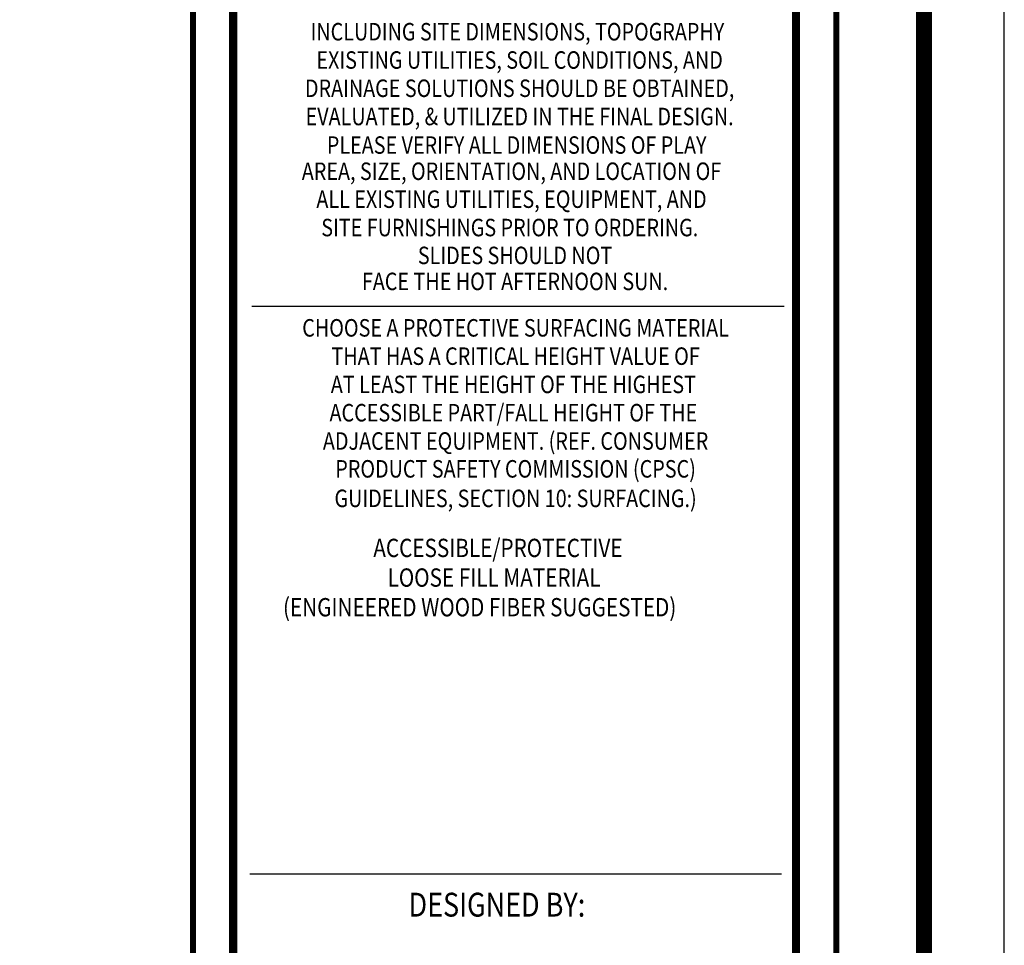
# Model space of a CAD drawing. Units: inches. Extents: x 99 to 1555, y -340 to 630.
# Drawn here: x 1296 to 1555, y -98 to 145 of the extents above; entities that cross this region are included whole.
import ezdxf
from ezdxf.enums import TextEntityAlignment as Align

# ---------------------------------------------------------------- set-up
doc = ezdxf.new("R2010")
doc.units = ezdxf.units.IN
doc.header["$LTSCALE"] = 15
doc.header["$MEASUREMENT"] = 0
for name, color, linetype in [('ADA1', 7, 'Continuous'), ('FIBER', 234, 'Continuous'), ('PHASE-1', 7, 'Continuous'), ('PLAY', 7, 'Continuous')]:
    doc.layers.add(name, color=color, linetype=linetype)
doc.styles.add('ROMANS', font='romans', dxfattribs={"width": 0.83, "height": 8})
doc.styles.add('STYLE1', font='romanc', dxfattribs={"height": 5})

# ---------------------------------------------------------------- blocks, each defined once
blk = doc.blocks.new('titleone')
for p, q in [((834.16, 216.85), (746.86, 216.85)), ((833.67, 123.79), (746.53, 123.79))]:
    blk.add_line(p, q)
at = {"const_width": 1}
blk.add_lwpolyline([(842.67, 40.01), (0, 40.01, 0.414214), (-13.19, 26.83), (-13.19, 0, 0.414214), (0, -13.19), (717.34, -13.19), (829.49, -13.03, 0.414214), (842.67, 0.15), (842.67, 527.57, 0.414214), (829.49, 540.75), (750.37, 540.75, 0.414214), (737.19, 527.57), (737.19, 53.2, 0.478308), (748.85, 43.8), (842.67, 43.8)], format="xyb", dxfattribs=at)
at = {"const_width": 1.32}
blk.add_lwpolyline([(750.37, 49.85), (829.49, 49.85, 0.414214), (836.08, 56.45), (836.08, 527.57, 0.414214), (829.49, 534.16), (750.37, 534.16, 0.414214), (743.78, 527.57), (743.78, 56.45, 0.414214)], format="xyb", close=True, dxfattribs=at)
at = {"style": 'ROMANS', "width": 0.83}
for s, height, p in [('INCLUDING SITE DIMENSIONS, TOPOGRAPHY ', 2.8622, (790.75, 261.53)), ('EXISTING UTILITIES, SOIL CONDITIONS, AND', 2.8622, (790.75, 256.89)), ('DRAINAGE SOLUTIONS SHOULD BE OBTAINED,', 2.8622, (790.75, 252.26)), ('EVALUATED, & UTILIZED IN THE FINAL DESIGN.', 2.8622, (790.75, 247.63)), ('CHOOSE A PROTECTIVE SURFACING MATERIAL', 2.8644, (790.09, 212.99)), ('THAT HAS A CRITICAL HEIGHT VALUE OF', 2.8644, (790.09, 208.35)), ('AT LEAST THE HEIGHT OF THE HIGHEST ', 2.8644, (790.09, 203.72)), ('ACCESSIBLE PART/FALL HEIGHT OF THE ', 2.8644, (790.09, 199.08)), ('ADJACENT EQUIPMENT. (REF. CONSUMER', 2.8644, (790.09, 194.44)), ('PRODUCT SAFETY COMMISSION (CPSC)', 2.8644, (790.09, 189.88)), ('GUIDELINES, SECTION 10: SURFACING.)', 2.8644, (790.09, 185.04))]:
    blk.add_text(s, height=height, dxfattribs=at).set_placement(p, align=Align.MIDDLE)
for s, p in [('PLEASE VERIFY ALL DIMENSIONS OF PLAY', (790.27, 241.89)), ('AREA, SIZE, ORIENTATION, AND LOCATION OF', (789.42, 237.6)), ('ALL EXISTING UTILITIES, EQUIPMENT, AND', (789.42, 233.02)), ('SITE FURNISHINGS PRIOR TO ORDERING.', (789.13, 228.37)), ('SLIDES SHOULD NOT', (790, 223.8)), ('FACE THE HOT AFTERNOON SUN.', (790, 219.54))]:
    blk.add_text(s, height=2.8622, dxfattribs=at).set_placement(p, align=Align.CENTER)
blk.add_text('DESIGNED BY:', height=3.91, dxfattribs=at).set_placement((772.54, 116.86))
at = {"style": 'ROMANS'}
for tag, p, height, width in [('INTLS', (783.62, 109.09), 3.88, 0.825), ('COPYRIGHT_DATE', (787.97, 102.35), 2.86, 0.83)]:
    blk.add_attdef(tag, p, '', height=height, dxfattribs=dict(at, width=width))
at = {"style": 'ROMANS', "width": 0.83}
for tag, p in [('DATE', (754.26, 77.86)), ('DWG', (788.42, 77.65)), ('INITIALS', (826.36, 77.36)), ('DATE', (754.42, 70.19)), ('DWG', (788.42, 69.98)), ('INITIALS', (826.36, 69.69)), ('DATE', (754.42, 62.61)), ('DWG', (788.42, 62.4)), ('INITIALS', (826.36, 62.12))]:
    blk.add_attdef(tag, text='', height=3.2, dxfattribs=at).set_placement(p, align=Align.MIDDLE)
at = {"style": 'STYLE1', "flags": 4}
for tag, height, p in [('PROJ1', 5.86, (400.09, 23.89)), ('REP1', 5.88, (555.72, 23.94)), ('SYS', 4.89, (676.83, 22.22)), ('PROJ2', 5.86, (400.09, 13.52)), ('REP2', 5.88, (555.72, 13.71)), ('LOCATION', 4.89, (400.19, 3.84)), ('REPCONTACT', 5.22, (557.52, 4.37)), ('NUMBER', 4.89, (676.03, -2.17))]:
    blk.add_attdef(tag, text='', height=height, dxfattribs=at).set_placement(p, align=Align.MIDDLE)
at = {"layer": 'ADA1', "style": 'ROMANS', "width": 0.83}
for tag, p in [('TELEV', (102.61, 80.53)), ('TACR', (159.64, 73.45)), ('TACRR', (206.65, 73.45)), ('TACT', (159.5, 66.15)), ('TACTR', (206.65, 66.15)), ('TGL', (159.5, 58.55)), ('TGLR', (206.61, 58.55)), ('TDTGL', (159.64, 51.72)), ('DTGLR', (206.65, 51.46))]:
    blk.add_attdef(tag, p, '', height=4.27, dxfattribs=at)
at = {"layer": 'FIBER', "style": 'ROMANS', "width": 0.83}
for s, p in [('ACCESSIBLE/PROTECTIVE', (766.76, 175.79)), ('LOOSE FILL MATERIAL', (769.1, 170.93)), ('(ENGINEERED WOOD FIBER SUGGESTED)', (751.95, 166.07))]:
    blk.add_text(s, height=3, dxfattribs=at).set_placement(p)
blk.add_attdef('SQ.FT.', (777.71, 161.08), '', height=3, dxfattribs=at)
at = {"layer": 'PLAY', "style": 'ROMANS', "width": 0.83}
blk.add_attdef('YEARS', text='', height=2.93, dxfattribs=at).set_placement((799.06, 324.4), align=Align.MIDDLE)
blk.add_attdef('YR/MO', (806.59, 323), '', height=3, dxfattribs=at)

msp = doc.modelspace()

# ---------------------------------------------------------------- linework, layer by layer
at = {"layer": 'DEFPOINTS'}
msp.add_lwpolyline([(1554.57, 630.12), (98.91, 630.12), (98.91, -340.32), (1554.57, -340.32)], close=True, dxfattribs=at)
at = {"layer": 'PHASE-1', "const_width": 4.22}
msp.add_lwpolyline([(162.2, -319.22), (1491.28, -319.22, 0.414214), (1533.48, -277.03), (1533.48, 566.83, 0.414214), (1491.28, 609.03), (162.2, 609.03, 0.414214), (120, 566.83), (120, -277.03, 0.414214)], format="xyb", close=True, dxfattribs=at)

# ---------------------------------------------------------------- block references
at = {"layer": 'PHASE-1', "xscale": 1.6, "yscale": 1.6, "zscale": 1.6}
msp.add_blockref('titleone', (162.2, -277.03), dxfattribs=at)

doc.saveas('drawing.dxf')
